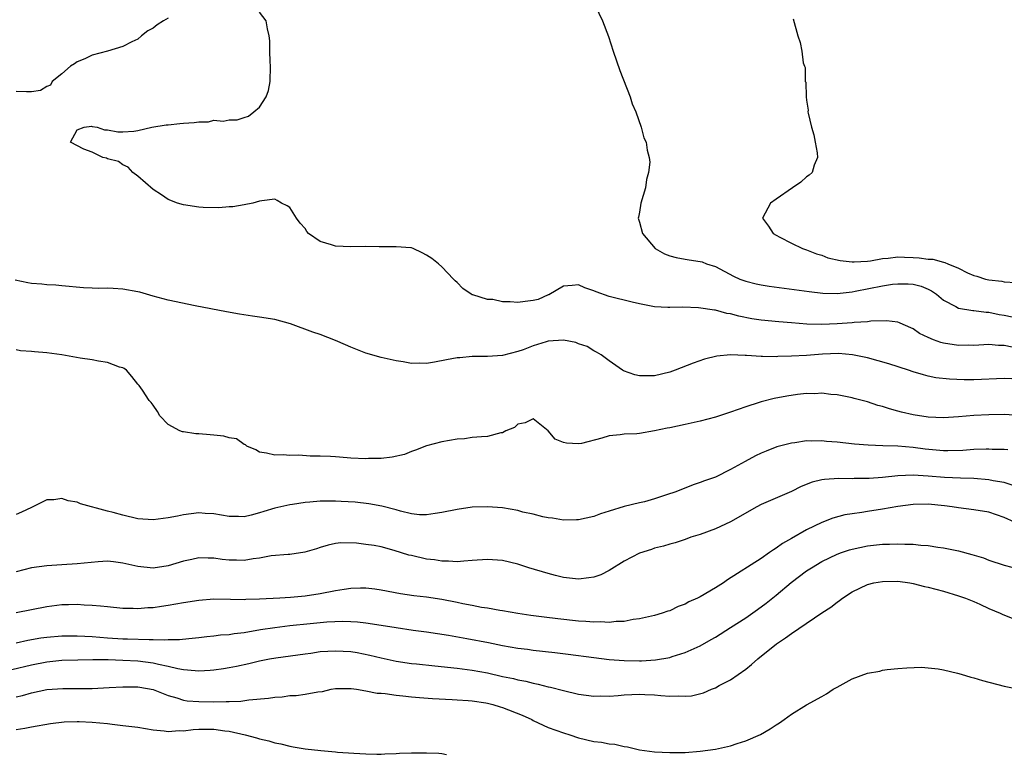
# Model space of a CAD drawing. Units: inches. Extents: x 2553000 to 2556000, y 1512000 to 1515000.
# Drawn here: x 2553335 to 2553465, y 1512678 to 1512775 of the extents above; entities that cross this region are included whole.
import ezdxf

# ---------------------------------------------------------------- set-up
doc = ezdxf.new("R2010")
doc.units = ezdxf.units.IN
doc.header["$MEASUREMENT"] = 0
doc.layers.add('LD25531512_2ft', color=133, linetype='Continuous')

msp = doc.modelspace()

# ---------------------------------------------------------------- linework, layer by layer
at = {"layer": 'LD25531512_2ft'}
for points, elevation in [([(2553411.19, 1512777), (2553412.13, 1512775), (2553412.92, 1512772.92), (2553413.55, 1512771), (2553414.44, 1512768.44), (2553415.79, 1512765), (2553416.05, 1512764.05), (2553416.53, 1512763), (2553417.23, 1512761), (2553417.59, 1512759.59), (2553417.88, 1512759), (2553418.03, 1512757.97), (2553418.26, 1512757), (2553418.39, 1512756.39), (2553418.2, 1512755), (2553417.91, 1512754.09), (2553417.82, 1512753), (2553417.2, 1512751), (2553417, 1512749.8), (2553416.86, 1512749.14), (2553416.84, 1512749), (2553417, 1512748.5), (2553417.4, 1512747), (2553419.07, 1512745), (2553420.31, 1512744.31), (2553421, 1512744.03), (2553421.82, 1512743.82), (2553423, 1512743.6), (2553423.54, 1512743.54), (2553425, 1512743.32), (2553425.24, 1512743.24), (2553425.81, 1512743), (2553427, 1512742.63), (2553429.38, 1512741.38), (2553430.22, 1512741), (2553431, 1512740.72), (2553432.37, 1512740.37), (2553433, 1512740.24), (2553434.07, 1512740.07), (2553439.34, 1512739.34), (2553441.14, 1512739.14), (2553443, 1512739.11), (2553445, 1512739.32), (2553445.38, 1512739.38), (2553449, 1512740.12), (2553450.31, 1512740.31), (2553451, 1512740.38), (2553452.37, 1512740.37), (2553453, 1512740.32), (2553454.06, 1512740.06), (2553455, 1512739.67), (2553455.44, 1512739.44), (2553456.08, 1512739), (2553457, 1512738.21), (2553458.62, 1512737.38), (2553459, 1512737.15), (2553460.86, 1512736.86), (2553461, 1512736.86), (2553462.65, 1512736.65), (2553463, 1512736.64), (2553464.35, 1512736.35), (2553465, 1512736.24), (2553466.03, 1512736.03)], 8922), ([(2553466.05, 1512732.05), (2553465, 1512732.25), (2553464.24, 1512732.24), (2553463, 1512732.36), (2553461, 1512732.27), (2553460.29, 1512732.29), (2553459, 1512732.26), (2553457, 1512732.56), (2553456.65, 1512732.65), (2553455.68, 1512733), (2553455, 1512733.29), (2553453.85, 1512733.85), (2553453, 1512734.44), (2553451.69, 1512735), (2553451.23, 1512735.23), (2553451, 1512735.31), (2553449.5, 1512735.5), (2553447.45, 1512735.45), (2553447, 1512735.36), (2553445.27, 1512735.27), (2553445, 1512735.22), (2553443, 1512735.08), (2553441, 1512735), (2553439.05, 1512735.05), (2553437, 1512735.24), (2553435.36, 1512735.36), (2553433, 1512735.58), (2553431.78, 1512735.78), (2553430.1, 1512736.1), (2553429, 1512736.4), (2553428.48, 1512736.48), (2553427, 1512736.88), (2553426.88, 1512736.88), (2553424.78, 1512737.22), (2553422.71, 1512737.29), (2553421, 1512737.24), (2553420.73, 1512737.27), (2553419, 1512737.35), (2553417, 1512737.75), (2553416.04, 1512737.96), (2553413, 1512738.72), (2553411.32, 1512739.32), (2553411, 1512739.46), (2553409.83, 1512739.83), (2553409, 1512740.22), (2553408.13, 1512740.13), (2553407, 1512740.06), (2553405.06, 1512738.94), (2553405, 1512738.92), (2553403.68, 1512738.32), (2553403, 1512738.17), (2553401.98, 1512738.02), (2553401, 1512737.9), (2553399.99, 1512738.01), (2553399, 1512737.98), (2553397.71, 1512738.29), (2553397, 1512738.32), (2553395.07, 1512738.93), (2553395, 1512738.93), (2553394.85, 1512739), (2553393.75, 1512739.75), (2553393, 1512740.53), (2553392.74, 1512740.74), (2553392.52, 1512741), (2553391, 1512742.61), (2553390.54, 1512743), (2553389.68, 1512743.68), (2553389, 1512744.13), (2553388.43, 1512744.43), (2553387.23, 1512745), (2553387, 1512745.1), (2553386.91, 1512745.09), (2553385, 1512745.25), (2553384.76, 1512745.24), (2553382.76, 1512745.24), (2553381, 1512745.28), (2553379, 1512745.25), (2553377, 1512745.32), (2553376.49, 1512745.51), (2553375, 1512745.92), (2553373.46, 1512747), (2553373.25, 1512747.25), (2553373, 1512747.63), (2553372.35, 1512748.35), (2553371.85, 1512749), (2553371, 1512750.41), (2553370.64, 1512750.64), (2553369.88, 1512751), (2553369.34, 1512751.34), (2553369, 1512751.49), (2553367.29, 1512751.29), (2553367, 1512751.24), (2553366.13, 1512751), (2553365, 1512750.76), (2553363.5, 1512750.5), (2553363, 1512750.48), (2553361.64, 1512750.36), (2553359.59, 1512750.41), (2553359, 1512750.46), (2553357, 1512750.75), (2553356.21, 1512751), (2553355, 1512751.47), (2553354.09, 1512752.09), (2553353, 1512752.79), (2553351, 1512754.54), (2553350.34, 1512755), (2553349.73, 1512755.73), (2553349, 1512756.02), (2553348.45, 1512756.45), (2553347, 1512756.83), (2553346.89, 1512756.89), (2553346.4, 1512757), (2553345, 1512757.71), (2553343.89, 1512758.11), (2553342.11, 1512759), (2553343, 1512760.62), (2553343.95, 1512761), (2553344.89, 1512761.11), (2553345, 1512761.09), (2553345.66, 1512761), (2553346.62, 1512760.62), (2553347, 1512760.65), (2553348.36, 1512760.36), (2553349, 1512760.36), (2553350.45, 1512760.45), (2553351, 1512760.55), (2553352.82, 1512761), (2553354.7, 1512761.3), (2553355, 1512761.3), (2553356.52, 1512761.48), (2553357, 1512761.5), (2553358.39, 1512761.61), (2553359, 1512761.71), (2553360.3, 1512761.7), (2553361, 1512761.89), (2553362.22, 1512761.78), (2553363, 1512761.97), (2553364.06, 1512761.94), (2553365, 1512762.24), (2553365.56, 1512762.44), (2553366.26, 1512763), (2553367, 1512763.62), (2553367.89, 1512765), (2553368.2, 1512765.8), (2553368.41, 1512767), (2553368.44, 1512769), (2553368.39, 1512769.61), (2553368.35, 1512771), (2553368.35, 1512772.35), (2553368.29, 1512773), (2553368.07, 1512773.93), (2553367.87, 1512775), (2553367, 1512776.11)], 8924), ([(2553355, 1512775.35), (2553354.38, 1512775), (2553353.53, 1512774.47), (2553353, 1512774), (2553352.32, 1512773.68), (2553351.47, 1512773), (2553351, 1512772.59), (2553350.2, 1512772.2), (2553349, 1512771.61), (2553347, 1512771.01), (2553345, 1512770.46), (2553344, 1512770), (2553343, 1512769.6), (2553342.66, 1512769.34), (2553342.15, 1512769), (2553341, 1512768.01), (2553339.7, 1512767), (2553339.48, 1512766.52), (2553339, 1512766.33), (2553338.17, 1512765.83), (2553337, 1512765.64), (2553336.36, 1512765.64), (2553335, 1512765.67)], 8924), ([(2553437.25, 1512775.25), (2553437.85, 1512773), (2553438.15, 1512772.15), (2553438.38, 1512771), (2553438.56, 1512769.44), (2553438.71, 1512769), (2553438.82, 1512768.82), (2553438.82, 1512767), (2553438.89, 1512766.89), (2553438.93, 1512765), (2553438.96, 1512764.96), (2553439, 1512764.55), (2553439.21, 1512763.21), (2553439.18, 1512763), (2553439.19, 1512762.81), (2553439.63, 1512761), (2553439.96, 1512759.96), (2553440.14, 1512759), (2553440.37, 1512757.63), (2553440.44, 1512757), (2553439.98, 1512755.98), (2553439.72, 1512755), (2553439.35, 1512754.65), (2553439, 1512754.46), (2553438.26, 1512753.74), (2553437.14, 1512753), (2553435, 1512751.52), (2553434.23, 1512751), (2553433.21, 1512749), (2553433.97, 1512747.97), (2553434.59, 1512747), (2553435, 1512746.75), (2553435.49, 1512746.51), (2553437, 1512745.72), (2553438.48, 1512745), (2553438.87, 1512744.87), (2553439, 1512744.84), (2553440.31, 1512744.31), (2553441, 1512744.14), (2553441.81, 1512743.81), (2553443.43, 1512743.43), (2553445, 1512743.24), (2553445.24, 1512743.24), (2553447, 1512743.36), (2553447.41, 1512743.41), (2553449, 1512743.68), (2553449.74, 1512743.74), (2553451, 1512743.9), (2553451.86, 1512743.86), (2553453, 1512743.85), (2553453.79, 1512743.79), (2553455, 1512743.61), (2553455.6, 1512743.6), (2553457, 1512743.2), (2553457.19, 1512743.19), (2553457.57, 1512743), (2553459, 1512742.41), (2553460.18, 1512741.82), (2553461, 1512741.48), (2553461.39, 1512741.39), (2553462.54, 1512741), (2553463, 1512740.9), (2553464.71, 1512740.71), (2553465, 1512740.64), (2553466.55, 1512740.55)], 8920), ([(2553467, 1512727.8), (2553465, 1512727.9), (2553461, 1512727.74), (2553459.74, 1512727.74), (2553457.81, 1512727.81), (2553456.01, 1512728.01), (2553455, 1512728.22), (2553454.37, 1512728.37), (2553453, 1512728.78), (2553452.39, 1512729), (2553449.84, 1512729.84), (2553447, 1512730.62), (2553445.04, 1512731.04), (2553443.18, 1512731.18), (2553441.1, 1512731.1), (2553439, 1512730.94), (2553437, 1512730.84), (2553435.22, 1512730.78), (2553435, 1512730.76), (2553433.21, 1512730.79), (2553433, 1512730.78), (2553431.07, 1512730.93), (2553430.92, 1512730.92), (2553429, 1512731.01), (2553427.17, 1512730.83), (2553425.56, 1512730.44), (2553424.06, 1512729.94), (2553421.7, 1512729), (2553421, 1512728.75), (2553419, 1512728.25), (2553418.24, 1512728.24), (2553417, 1512728.26), (2553416.4, 1512728.4), (2553414.92, 1512728.92), (2553414.79, 1512729), (2553413, 1512730.22), (2553411.98, 1512731), (2553411.37, 1512731.37), (2553411, 1512731.53), (2553410.12, 1512732.12), (2553409, 1512732.48), (2553408.64, 1512732.64), (2553407, 1512732.94), (2553405, 1512732.81), (2553404.71, 1512732.71), (2553403, 1512732.22), (2553401.69, 1512731.69), (2553401, 1512731.47), (2553399, 1512730.94), (2553397, 1512730.79), (2553395.22, 1512730.78), (2553395, 1512730.79), (2553393.36, 1512730.64), (2553393, 1512730.62), (2553391.63, 1512730.37), (2553390.04, 1512730.04), (2553389, 1512729.89), (2553388.08, 1512729.92), (2553387, 1512729.9), (2553385.9, 1512730.1), (2553385, 1512730.24), (2553383.41, 1512730.59), (2553383, 1512730.68), (2553381, 1512731.23), (2553379, 1512732.01), (2553378.33, 1512732.33), (2553377, 1512732.91), (2553375, 1512733.68), (2553374.02, 1512734.02), (2553371.1, 1512735.1), (2553369, 1512735.65), (2553367, 1512735.98), (2553366.1, 1512736.1), (2553364.38, 1512736.38), (2553362.68, 1512736.68), (2553358.53, 1512737.47), (2553355, 1512738.21), (2553353, 1512738.74), (2553351.25, 1512739.25), (2553351, 1512739.31), (2553349, 1512739.68), (2553347.73, 1512739.73), (2553347, 1512739.79), (2553345.76, 1512739.76), (2553345, 1512739.81), (2553343.83, 1512739.83), (2553341, 1512740.09), (2553340.18, 1512740.18), (2553339, 1512740.25), (2553338.34, 1512740.34), (2553337, 1512740.43), (2553336.51, 1512740.51), (2553334.84, 1512740.84)], 8926), ([(2553467, 1512723.04), (2553465, 1512723.16), (2553463, 1512723.14), (2553461, 1512723.03), (2553459, 1512722.84), (2553457, 1512722.72), (2553455, 1512722.81), (2553453, 1512723.14), (2553451.48, 1512723.48), (2553451, 1512723.62), (2553449.9, 1512723.9), (2553449, 1512724.22), (2553448.37, 1512724.37), (2553447, 1512724.82), (2553445.26, 1512725.26), (2553445, 1512725.34), (2553443, 1512725.75), (2553442.19, 1512725.81), (2553441, 1512725.96), (2553440.1, 1512725.9), (2553439, 1512725.91), (2553437.78, 1512725.78), (2553436.41, 1512725.59), (2553434.71, 1512725.29), (2553433, 1512724.85), (2553432.76, 1512724.76), (2553431, 1512724.19), (2553429, 1512723.47), (2553427.55, 1512723), (2553427, 1512722.83), (2553425, 1512722.29), (2553423, 1512721.84), (2553421, 1512721.41), (2553420.65, 1512721.35), (2553419, 1512721.01), (2553417, 1512720.68), (2553416.64, 1512720.64), (2553415, 1512720.56), (2553414.48, 1512720.48), (2553413, 1512720.34), (2553412.07, 1512720.07), (2553409.37, 1512719.37), (2553409, 1512719.3), (2553407.39, 1512719.39), (2553407, 1512719.5), (2553405.93, 1512719.93), (2553405, 1512721.02), (2553403, 1512722.59), (2553401.95, 1512722.05), (2553401, 1512721.9), (2553400.54, 1512721.46), (2553399.44, 1512721), (2553399, 1512720.77), (2553398.76, 1512720.76), (2553397, 1512720.28), (2553396.23, 1512720.23), (2553395, 1512720.12), (2553393.98, 1512719.98), (2553393, 1512719.9), (2553391, 1512719.55), (2553389, 1512719.05), (2553387.54, 1512718.47), (2553387, 1512718.29), (2553386.08, 1512717.92), (2553384.47, 1512717.53), (2553383, 1512717.39), (2553381.36, 1512717.36), (2553381, 1512717.33), (2553379, 1512717.42), (2553378.53, 1512717.47), (2553377, 1512717.58), (2553376.36, 1512717.64), (2553375, 1512717.7), (2553373.68, 1512717.68), (2553372.18, 1512717.82), (2553371, 1512717.75), (2553370.13, 1512717.87), (2553369, 1512717.8), (2553367.92, 1512718.08), (2553367, 1512718.22), (2553366.5, 1512718.5), (2553365.34, 1512719), (2553365.18, 1512719.18), (2553365, 1512719.21), (2553363.98, 1512719.98), (2553363, 1512720.09), (2553362.32, 1512720.32), (2553361, 1512720.46), (2553360.49, 1512720.49), (2553359, 1512720.64), (2553358.63, 1512720.63), (2553357, 1512720.87), (2553356.88, 1512720.88), (2553356.53, 1512721), (2553355, 1512721.87), (2553353.9, 1512723), (2553353.56, 1512723.56), (2553353, 1512724.38), (2553352.73, 1512724.73), (2553352.5, 1512725), (2553351.61, 1512726.39), (2553351.18, 1512727), (2553351, 1512727.18), (2553350.19, 1512728.19), (2553349.5, 1512729), (2553349.2, 1512729.2), (2553349, 1512729.29), (2553348.6, 1512729.4), (2553347, 1512730.02), (2553345.81, 1512730.19), (2553345, 1512730.37), (2553343.41, 1512730.59), (2553341, 1512731), (2553339, 1512731.27), (2553337.4, 1512731.4), (2553337, 1512731.46), (2553335.56, 1512731.56), (2553335, 1512731.66)], 8928), ([(2553465.47, 1512718.53), (2553465, 1512718.58), (2553463.42, 1512718.58), (2553463, 1512718.61), (2553462.61, 1512718.61), (2553461, 1512718.55), (2553459.55, 1512718.45), (2553457.6, 1512718.4), (2553457, 1512718.4), (2553454.61, 1512718.61), (2553453, 1512718.84), (2553451, 1512719), (2553449.04, 1512719.04), (2553447.12, 1512719.12), (2553445.28, 1512719.28), (2553443, 1512719.52), (2553441.62, 1512719.62), (2553441, 1512719.69), (2553439.66, 1512719.66), (2553439, 1512719.68), (2553437.43, 1512719.43), (2553437, 1512719.39), (2553435.1, 1512718.9), (2553433.66, 1512718.34), (2553433, 1512718.08), (2553432.28, 1512717.72), (2553430.93, 1512717), (2553429, 1512715.91), (2553427, 1512714.94), (2553425.55, 1512714.45), (2553425, 1512714.21), (2553424.09, 1512713.91), (2553421.8, 1512713), (2553420.58, 1512712.58), (2553419, 1512712.07), (2553417.68, 1512711.68), (2553417, 1512711.53), (2553415, 1512711.04), (2553413, 1512710.46), (2553411.89, 1512710.11), (2553411, 1512709.76), (2553409, 1512709.31), (2553408.71, 1512709.29), (2553407, 1512709.27), (2553405.54, 1512709.54), (2553405, 1512709.57), (2553404.3, 1512709.7), (2553403, 1512710.03), (2553401.67, 1512710.33), (2553401, 1512710.51), (2553399, 1512710.86), (2553397, 1512711), (2553395, 1512710.95), (2553393, 1512710.67), (2553391, 1512710.25), (2553390.14, 1512710.14), (2553389, 1512709.94), (2553388.04, 1512709.96), (2553387, 1512710.08), (2553385.57, 1512710.43), (2553385, 1512710.61), (2553383.12, 1512711.12), (2553381.41, 1512711.41), (2553379.61, 1512711.61), (2553377.73, 1512711.73), (2553377, 1512711.76), (2553375.75, 1512711.75), (2553375, 1512711.76), (2553373.62, 1512711.62), (2553373, 1512711.6), (2553371.33, 1512711.33), (2553371, 1512711.29), (2553369, 1512710.84), (2553367.58, 1512710.42), (2553367, 1512710.23), (2553365.92, 1512709.92), (2553365, 1512709.71), (2553364.26, 1512709.74), (2553363, 1512709.72), (2553361, 1512710.1), (2553359.85, 1512710.15), (2553359, 1512710.22), (2553357, 1512709.95), (2553356.2, 1512709.8), (2553355, 1512709.55), (2553353, 1512709.3), (2553351, 1512709.44), (2553349, 1512709.9), (2553347.73, 1512710.27), (2553347, 1512710.44), (2553343.43, 1512711.43), (2553343, 1512711.62), (2553341.82, 1512711.82), (2553341, 1512712.09), (2553339.92, 1512711.92), (2553339, 1512711.93), (2553337, 1512710.91), (2553335.68, 1512710.32), (2553335, 1512709.99)], 8930), ([(2553466.16, 1512713.84), (2553465, 1512714.2), (2553463.56, 1512714.44), (2553463, 1512714.56), (2553461, 1512714.73), (2553459.23, 1512714.77), (2553457.13, 1512714.87), (2553455, 1512715.07), (2553453, 1512715.19), (2553451, 1512715.09), (2553449, 1512714.86), (2553447.24, 1512714.76), (2553447, 1512714.73), (2553445.27, 1512714.73), (2553445, 1512714.72), (2553443.25, 1512714.75), (2553441.37, 1512714.63), (2553441, 1512714.57), (2553439.74, 1512714.26), (2553438.3, 1512713.7), (2553437, 1512713.05), (2553433, 1512711.3), (2553432.43, 1512711), (2553429, 1512709.05), (2553427, 1512708.1), (2553425, 1512707.37), (2553423.77, 1512707), (2553423, 1512706.72), (2553421.72, 1512706.28), (2553421, 1512706.1), (2553420.18, 1512705.82), (2553419, 1512705.57), (2553418.59, 1512705.41), (2553417, 1512704.93), (2553415, 1512703.86), (2553413, 1512702.62), (2553411.92, 1512702.08), (2553411, 1512701.75), (2553410.35, 1512701.65), (2553409, 1512701.5), (2553407, 1512701.73), (2553405.97, 1512701.97), (2553405, 1512702.23), (2553402.43, 1512703), (2553401, 1512703.45), (2553399, 1512703.94), (2553397, 1512704.1), (2553395, 1512703.93), (2553393.87, 1512703.87), (2553393, 1512703.76), (2553391.87, 1512703.87), (2553391, 1512703.86), (2553390.04, 1512704.04), (2553389, 1512704.14), (2553387, 1512704.59), (2553386.67, 1512704.67), (2553384.73, 1512705.27), (2553383, 1512705.74), (2553382.08, 1512705.92), (2553381, 1512706.07), (2553379.78, 1512706.22), (2553377.72, 1512706.28), (2553377, 1512706.2), (2553376.02, 1512705.98), (2553375, 1512705.68), (2553374.5, 1512705.5), (2553372.95, 1512705.05), (2553371, 1512704.76), (2553370.76, 1512704.76), (2553368.55, 1512704.55), (2553367, 1512704.27), (2553366.18, 1512704.18), (2553365, 1512703.96), (2553363.99, 1512703.99), (2553363, 1512703.98), (2553362.08, 1512704.08), (2553361, 1512704.25), (2553360.24, 1512704.24), (2553359, 1512704.32), (2553358.1, 1512704.1), (2553357, 1512703.87), (2553355, 1512703.25), (2553353, 1512702.94), (2553351, 1512703.15), (2553349, 1512703.62), (2553347.78, 1512703.78), (2553347, 1512703.84), (2553345.77, 1512703.77), (2553343, 1512703.49), (2553341, 1512703.36), (2553339, 1512703.26), (2553337, 1512703), (2553335, 1512702.47)], 8932), ([(2553466.35, 1512709), (2553465, 1512709.63), (2553463, 1512710.29), (2553461, 1512710.61), (2553459, 1512710.86), (2553458.15, 1512711), (2553457.13, 1512711.13), (2553455, 1512711.36), (2553453, 1512711.34), (2553451, 1512711.07), (2553449, 1512710.7), (2553447, 1512710.39), (2553446.27, 1512710.27), (2553445, 1512710.11), (2553444.04, 1512709.96), (2553442.47, 1512709.53), (2553441, 1512708.95), (2553439, 1512707.99), (2553437, 1512706.84), (2553435.82, 1512706.18), (2553435, 1512705.58), (2553434.63, 1512705.37), (2553434.12, 1512705), (2553433, 1512704.23), (2553428.6, 1512701.4), (2553428.05, 1512701), (2553427, 1512700.33), (2553425, 1512699.17), (2553424.66, 1512699), (2553423.5, 1512698.5), (2553423, 1512698.21), (2553422.09, 1512697.91), (2553421, 1512697.34), (2553420.72, 1512697.28), (2553420, 1512697), (2553419, 1512696.7), (2553417, 1512696.26), (2553416.17, 1512696.17), (2553415, 1512695.94), (2553413.93, 1512695.93), (2553413, 1512695.8), (2553411.88, 1512695.88), (2553411, 1512695.84), (2553409.94, 1512695.94), (2553409, 1512695.98), (2553406.26, 1512696.26), (2553404.47, 1512696.47), (2553402.71, 1512696.71), (2553401, 1512696.96), (2553399, 1512697.33), (2553398.63, 1512697.37), (2553397, 1512697.67), (2553396.23, 1512697.77), (2553395, 1512698.01), (2553393.77, 1512698.23), (2553393, 1512698.4), (2553391, 1512698.8), (2553389, 1512699.11), (2553387.31, 1512699.31), (2553385.56, 1512699.56), (2553383, 1512700.06), (2553382.17, 1512700.17), (2553381, 1512700.31), (2553380.3, 1512700.3), (2553379, 1512700.25), (2553378.14, 1512700.14), (2553377, 1512699.96), (2553375, 1512699.58), (2553373, 1512699.27), (2553371.1, 1512699.1), (2553369.7, 1512699), (2553367, 1512698.85), (2553365.2, 1512698.8), (2553365, 1512698.78), (2553363.17, 1512698.83), (2553361, 1512698.85), (2553359, 1512698.69), (2553357, 1512698.36), (2553355, 1512698.01), (2553354.11, 1512697.89), (2553353, 1512697.73), (2553352.29, 1512697.71), (2553351, 1512697.59), (2553350.36, 1512697.64), (2553349, 1512697.65), (2553347, 1512697.86), (2553346.07, 1512697.92), (2553345, 1512698.04), (2553343.91, 1512698.09), (2553343, 1512698.15), (2553341.88, 1512698.12), (2553341, 1512698.12), (2553339, 1512697.87), (2553335, 1512697.07)], 8934), ([(2553335, 1512693.12), (2553336.53, 1512693.47), (2553338.24, 1512693.76), (2553339, 1512693.87), (2553341, 1512694.02), (2553343, 1512694.03), (2553344.01, 1512693.99), (2553345, 1512693.93), (2553347, 1512693.77), (2553349, 1512693.63), (2553349.63, 1512693.63), (2553352.47, 1512693.53), (2553353, 1512693.56), (2553354.51, 1512693.49), (2553355, 1512693.53), (2553356.46, 1512693.54), (2553357.7, 1512693.7), (2553359, 1512693.82), (2553360.06, 1512693.94), (2553361, 1512694.02), (2553361.85, 1512694.15), (2553363, 1512694.21), (2553363.66, 1512694.34), (2553365, 1512694.49), (2553367.15, 1512694.85), (2553369, 1512695.15), (2553371, 1512695.4), (2553373.67, 1512695.67), (2553375.86, 1512695.86), (2553377.96, 1512695.96), (2553379, 1512695.94), (2553379.89, 1512695.89), (2553381, 1512695.76), (2553383, 1512695.45), (2553385, 1512695.11), (2553387.23, 1512694.77), (2553389, 1512694.54), (2553391.89, 1512694.11), (2553394.3, 1512693.7), (2553397.15, 1512693.15), (2553399, 1512692.76), (2553401, 1512692.41), (2553402.26, 1512692.26), (2553403, 1512692.15), (2553405.85, 1512691.85), (2553407.64, 1512691.64), (2553411, 1512691.16), (2553413, 1512690.92), (2553415, 1512690.77), (2553417, 1512690.75), (2553417.25, 1512690.75), (2553419.12, 1512690.88), (2553421, 1512691.2), (2553421.32, 1512691.32), (2553423, 1512691.82), (2553425, 1512692.73), (2553426.46, 1512693.54), (2553427, 1512693.86), (2553429, 1512695.12), (2553431, 1512696.41), (2553432.52, 1512697.48), (2553433.68, 1512698.32), (2553435, 1512699.39), (2553436.96, 1512701.04), (2553439, 1512702.57), (2553439.64, 1512703), (2553441, 1512703.81), (2553443, 1512704.78), (2553443.59, 1512705), (2553444.65, 1512705.35), (2553445, 1512705.46), (2553447, 1512705.87), (2553449, 1512706.09), (2553449.91, 1512706.09), (2553451, 1512706.14), (2553451.91, 1512706.09), (2553453, 1512706.08), (2553454.02, 1512705.98), (2553455, 1512705.92), (2553456.28, 1512705.72), (2553457, 1512705.63), (2553459, 1512705.21), (2553460.75, 1512704.75), (2553462.28, 1512704.28), (2553463, 1512704.01), (2553465, 1512703.34), (2553467, 1512702.81)], 8936), ([(2553334.4, 1512689.6), (2553337, 1512690.22), (2553339, 1512690.6), (2553341, 1512690.81), (2553343.11, 1512690.89), (2553345.09, 1512690.92), (2553347.09, 1512690.91), (2553349, 1512690.85), (2553351, 1512690.73), (2553353, 1512690.49), (2553353.69, 1512690.31), (2553355, 1512690.06), (2553356.26, 1512689.74), (2553357, 1512689.62), (2553358.55, 1512689.45), (2553359, 1512689.44), (2553360.5, 1512689.5), (2553361, 1512689.55), (2553362.28, 1512689.72), (2553363, 1512689.85), (2553363.97, 1512690.03), (2553365.6, 1512690.4), (2553367, 1512690.74), (2553368.3, 1512691), (2553369.15, 1512691.15), (2553373, 1512691.68), (2553373.77, 1512691.77), (2553375, 1512691.95), (2553376, 1512692), (2553377, 1512692.08), (2553379, 1512691.96), (2553379.84, 1512691.84), (2553381.5, 1512691.5), (2553383, 1512691.12), (2553385, 1512690.7), (2553387, 1512690.4), (2553387.66, 1512690.34), (2553390.07, 1512690.07), (2553393, 1512689.78), (2553395, 1512689.52), (2553397, 1512689.15), (2553399, 1512688.7), (2553400.41, 1512688.41), (2553401, 1512688.25), (2553402.05, 1512688.05), (2553403, 1512687.8), (2553403.68, 1512687.68), (2553405, 1512687.34), (2553405.29, 1512687.29), (2553407, 1512686.84), (2553409, 1512686.36), (2553411, 1512686.09), (2553411.88, 1512686.12), (2553413, 1512686.11), (2553414.19, 1512686.19), (2553415, 1512686.27), (2553417, 1512686.35), (2553417.69, 1512686.31), (2553419, 1512686.26), (2553419.83, 1512686.17), (2553421, 1512686.1), (2553422.13, 1512686.13), (2553423, 1512686.08), (2553423.85, 1512686.15), (2553425.45, 1512686.55), (2553426.47, 1512687), (2553427, 1512687.21), (2553427.48, 1512687.48), (2553429, 1512688.26), (2553431, 1512689.65), (2553431.76, 1512690.24), (2553432.58, 1512691), (2553435.04, 1512693), (2553436.24, 1512693.76), (2553437, 1512694.35), (2553437.99, 1512695), (2553441, 1512697.07), (2553442.2, 1512697.8), (2553443, 1512698.48), (2553443.32, 1512698.68), (2553443.71, 1512699), (2553445, 1512699.81), (2553447, 1512700.77), (2553447.86, 1512701), (2553449, 1512701.2), (2553451, 1512701.22), (2553452.6, 1512701), (2553453, 1512700.93), (2553454.52, 1512700.52), (2553455, 1512700.42), (2553457, 1512699.9), (2553459, 1512699.32), (2553459.89, 1512699), (2553461, 1512698.56), (2553461.78, 1512698.22), (2553463, 1512697.65), (2553464.48, 1512697), (2553464.83, 1512696.83), (2553466.29, 1512696.29)], 8938), ([(2553335, 1512685.99), (2553335.81, 1512686.19), (2553337, 1512686.54), (2553339, 1512686.95), (2553341.12, 1512687.12), (2553345, 1512687.12), (2553347.22, 1512687.22), (2553349, 1512687.34), (2553349.32, 1512687.32), (2553351, 1512687.32), (2553351.26, 1512687.26), (2553353, 1512686.98), (2553355, 1512686.16), (2553356.12, 1512685.88), (2553357, 1512685.57), (2553357.49, 1512685.49), (2553359, 1512685.37), (2553361, 1512685.35), (2553362.63, 1512685.37), (2553363, 1512685.4), (2553364.56, 1512685.44), (2553365.6, 1512685.6), (2553368.19, 1512685.81), (2553369, 1512685.95), (2553369.99, 1512686.01), (2553371, 1512686.16), (2553371.82, 1512686.18), (2553373, 1512686.36), (2553374.68, 1512686.68), (2553375.28, 1512686.72), (2553376.45, 1512687), (2553377, 1512687.1), (2553379, 1512687.11), (2553379.08, 1512687.08), (2553379.77, 1512687), (2553381, 1512686.8), (2553382.49, 1512686.49), (2553383, 1512686.49), (2553383.55, 1512686.45), (2553385, 1512686.21), (2553385.86, 1512686.14), (2553387, 1512685.99), (2553388.07, 1512685.93), (2553389.78, 1512685.78), (2553392.35, 1512685.65), (2553393, 1512685.6), (2553394.48, 1512685.52), (2553395, 1512685.46), (2553396.78, 1512685.22), (2553397, 1512685.18), (2553397.7, 1512685), (2553398.68, 1512684.68), (2553399, 1512684.61), (2553401.59, 1512683.59), (2553402.82, 1512683), (2553403, 1512682.9), (2553405, 1512681.97), (2553407, 1512681.25), (2553407.84, 1512681), (2553409, 1512680.61), (2553411, 1512680.14), (2553412.02, 1512680.02), (2553413, 1512679.8), (2553413.76, 1512679.76), (2553415, 1512679.45), (2553415.41, 1512679.41), (2553417, 1512679.04), (2553419, 1512678.77), (2553421, 1512678.66), (2553422.68, 1512678.68), (2553423, 1512678.68), (2553425, 1512678.85), (2553427, 1512679.13), (2553429, 1512679.56), (2553429.86, 1512679.86), (2553431, 1512680.21), (2553432.94, 1512681.06), (2553434.22, 1512681.78), (2553435, 1512682.31), (2553435.44, 1512682.56), (2553436.05, 1512683), (2553437, 1512683.73), (2553439, 1512684.95), (2553441, 1512686.04), (2553441.61, 1512686.39), (2553442.5, 1512687), (2553443, 1512687.29), (2553445, 1512688.39), (2553447, 1512689.11), (2553448.62, 1512689.38), (2553449, 1512689.5), (2553449.6, 1512689.6), (2553451, 1512689.72), (2553452.2, 1512689.8), (2553454.11, 1512689.89), (2553456.3, 1512689.7), (2553457, 1512689.57), (2553458.86, 1512689.14), (2553459.34, 1512689), (2553460.59, 1512688.59), (2553461, 1512688.51), (2553462.14, 1512688.14), (2553465, 1512687.4), (2553467, 1512687.01)], 8940), ([(2553335, 1512681.7), (2553336.11, 1512681.89), (2553337, 1512682.07), (2553339.51, 1512682.49), (2553341.3, 1512682.7), (2553343, 1512682.76), (2553343.25, 1512682.75), (2553345, 1512682.68), (2553347, 1512682.48), (2553347.61, 1512682.39), (2553349, 1512682.25), (2553351, 1512681.99), (2553353, 1512681.68), (2553354.46, 1512681.54), (2553355, 1512681.46), (2553356.44, 1512681.56), (2553357, 1512681.54), (2553358.28, 1512681.72), (2553359, 1512681.76), (2553361, 1512681.77), (2553362.46, 1512681.54), (2553363, 1512681.49), (2553365.13, 1512681), (2553366.62, 1512680.62), (2553367, 1512680.46), (2553368.21, 1512680.21), (2553369, 1512679.94), (2553369.81, 1512679.81), (2553371, 1512679.49), (2553371.44, 1512679.44), (2553373, 1512679.15), (2553375.08, 1512678.92), (2553377, 1512678.77), (2553377.26, 1512678.74), (2553379.4, 1512678.6), (2553381, 1512678.51), (2553382.46, 1512678.46), (2553383, 1512678.47), (2553383.48, 1512678.52), (2553385, 1512678.53), (2553385.43, 1512678.57), (2553387, 1512678.62), (2553389, 1512678.65), (2553390.58, 1512678.58), (2553391, 1512678.54), (2553391.59, 1512678.41)], 8942)]:
    msp.add_lwpolyline(points, dxfattribs=dict(at, elevation=elevation))

doc.saveas('drawing.dxf')
